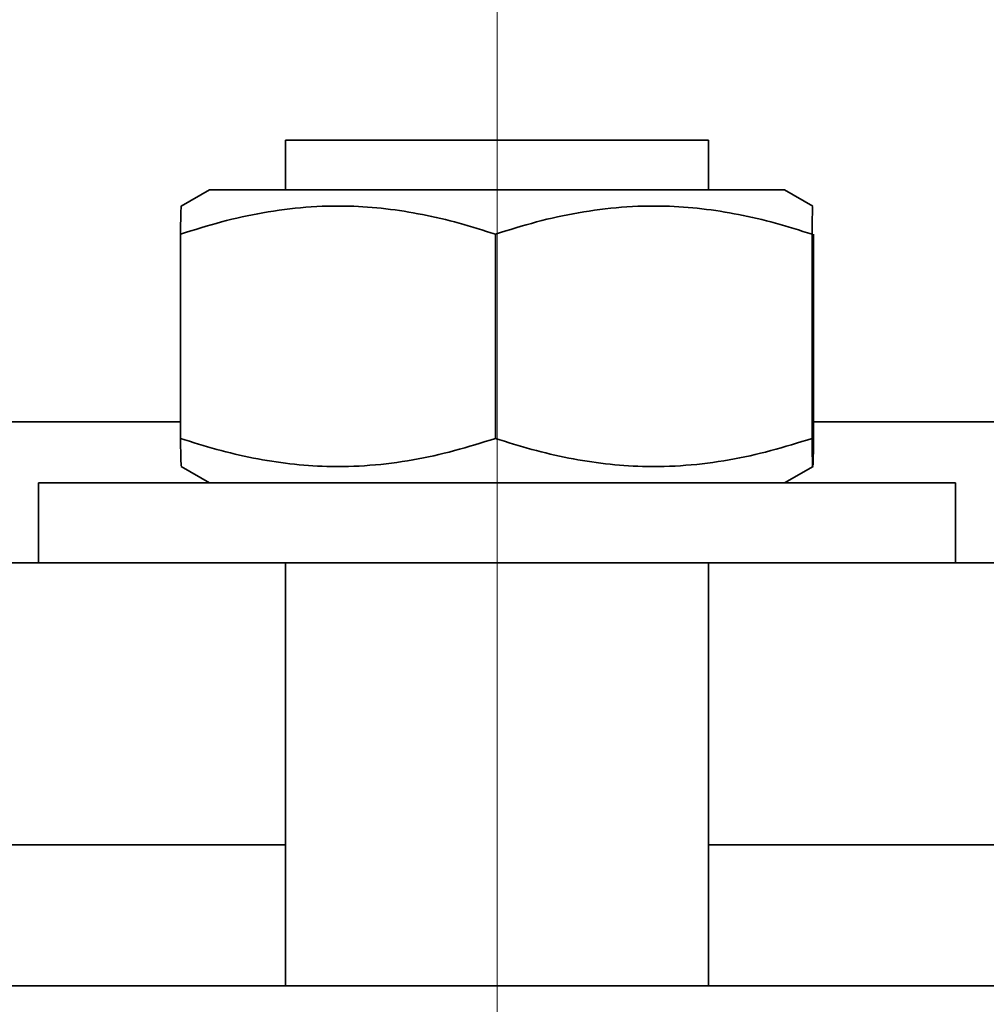
# Model space of a CAD drawing. Units: inches. Extents: x 0.2 to 8.4, y 0.1 to 10.9.
# Drawn here: x 4.3 to 4.5, y 5.3 to 5.6 of the extents above; entities that cross this region are included whole.
import ezdxf

# ---------------------------------------------------------------- set-up
doc = ezdxf.new("R2010")
doc.units = ezdxf.units.IN
doc.header["$MEASUREMENT"] = 0
doc.linetypes.add('CENTERX2', pattern=[0.8, 0.5, -0.1, 0.1, -0.1])
doc.layers.add('WALL', color=7, linetype='Continuous', lineweight=50)
doc.styles.add('SLDTEXTSTYLE0', font='TXT', dxfattribs={"width": 0.605})
doc.dimstyles.new('SLDDIMSTYLE0', dxfattribs={"dimtxt": 0.101115, "dimasz": 0.1, "dimexe": 0, "dimexo": 0.0625, "dimgap": 0.025279, "dimtad": 0, "dimtih": 1, "dimtoh": 1, "dimdec": 6, "dimlfac": 3.5, "dimrnd": 1e-09, "dimzin": 12, "dimdsep": 46, "dimlunit": 5, "dimtxsty": 'SLDTEXTSTYLE0', "dimsah": 1, "dimcen": 0.09, "dimadec": 0, "dimazin": 3, "dimtfac": 1, "dimtdec": 3, "dimtofl": 0, "dimtmove": 0, "dimatfit": 3, "dimfxl": 0, "dimfrac": 2, "dimtolj": 1, "dimtzin": 12, "dimarcsym": 0})

# ---------------------------------------------------------------- blocks, each defined once
blk = doc.blocks.new('_D_3')
at = {"layer": 'WALL'}
for p, q in [((0.86546, 4.71865), (0.86546, 7.68172)), ((7.93689, 4.71865), (7.93689, 7.68172)), ((4.28544, 7.56492), (4.25071, 7.56492)), ((4.25071, 7.56492), (4.25071, 7.40963)), ((4.51692, 7.56492), (4.55164, 7.56492)), ((4.55164, 7.56492), (4.55164, 7.40963)), ((0.86546, 7.55672), (4.11137, 7.55672)), ((7.93689, 7.55672), (4.69098, 7.55672)), ((4.25071, 7.40963), (4.28544, 7.40963)), ((4.55164, 7.40963), (4.51692, 7.40963))]:
    blk.add_line(p, q, dxfattribs=at)
for points in [[(0.86546, 7.55672), (0.96546, 7.54172), (0.96546, 7.57172)], [(7.93689, 7.55672), (7.83689, 7.57172), (7.83689, 7.54172)]]:
    blk.add_solid(points, dxfattribs=at)
at = {"layer": 'WALL', "char_height": 0.104167, "attachment_point": 1, "style": 'SLDTEXTSTYLE0'}
for s, insert in [('24 3/4', (4.28204, 7.72235)), ('%%c', (4.13451, 7.72235)), ('629', (4.28544, 7.54391))]:
    blk.add_mtext(s, dxfattribs=dict(at, insert=insert))

msp = doc.modelspace()

# ---------------------------------------------------------------- linework, layer by layer
at = {"color": 7, "linetype": 'Continuous', "lineweight": 35}
for p, q in [((4.34760489, 5.52993516), (4.34760489, 5.51736371)), ((4.40117632, 5.52993516), (4.34760489, 5.52993516)), ((4.45474775, 5.52993516), (4.40117632, 5.52993516)), ((4.45474775, 5.51736371), (4.45474775, 5.52993516)), ((4.32831917, 5.51736371), (4.32113054, 5.51321342)), ((4.47403346, 5.51736371), (4.32831917, 5.51736371)), ((4.48122209, 5.51321342), (4.47403346, 5.51736371)), ((4.32097145, 5.4543473), (4.32097145, 5.50609447)), ((4.400765, 5.4543473), (4.400765, 5.50609447)), ((4.48096987, 5.4543473), (4.48096987, 5.50609447)), ((4.48138118, 5.4543473), (4.48138118, 5.50609447)), ((2.99355145, 5.45850664), (4.32097145, 5.45850664)), ((4.48138118, 5.45850664), (4.78268108, 5.45850664)), ((4.32112366, 5.44723237), (4.32831917, 5.44307807)), ((4.47403346, 5.44307807), (4.48122898, 5.44723237)), ((4.28503346, 5.44307807), (4.28503346, 5.42279229)), ((4.40117632, 5.44307807), (4.28503346, 5.44307807)), ((4.51731918, 5.44307807), (4.40117632, 5.44307807)), ((4.51731918, 5.42279229), (4.51731918, 5.44307807)), ((4.02972414, 5.42279229), (4.28503346, 5.42279229)), ((4.40117632, 5.42279229), (4.28503346, 5.42279229)), ((4.34760489, 5.42279229), (4.34760489, 5.31564946)), ((4.51731918, 5.42279229), (4.40117632, 5.42279229)), ((4.45474775, 5.31564946), (4.45474775, 5.42279229)), ((4.51731918, 5.42279229), (4.77262849, 5.42279229)), ((4.02972414, 5.35136372), (4.34760489, 5.35136372)), ((4.45474775, 5.35136372), (4.77262849, 5.35136372)), ((3.26460491, 5.31564946), (5.53774772, 5.31564946))]:
    msp.add_line(p, q, dxfattribs=at)
for points, knots in [([(4.32097145, 5.50609447), (4.32441884, 5.5071822), (4.33131266, 5.50935736), (4.34192838, 5.51169764), (4.35274428, 5.5131048), (4.36316857, 5.51338363), (4.37302949, 5.51266059), (4.38233601, 5.51117912), (4.39160041, 5.5090059), (4.39770993, 5.50706501), (4.400765, 5.50609447)], [0, 0, 0, 0, 0.132303938, 0.264571568, 0.399797373, 0.534998114, 0.650190518, 0.765399926, 0.882688336, 1, 1, 1, 1]), ([(4.32117552, 5.51313548), (4.32117117, 5.5131653), (4.3211508, 5.51330517), (4.32111442, 5.5126114), (4.32106645, 5.51119238), (4.32101869, 5.50900255), (4.3209872, 5.5070639), (4.32097145, 5.50609447)], [0, 0, 0, 0, 0.062902534, 0.295042841, 0.52722119, 0.763586193, 1, 1, 1, 1]), ([(4.400765, 5.50609447), (4.40423015, 5.5071822), (4.41115947, 5.50935736), (4.42182998, 5.51169761), (4.43270163, 5.51310495), (4.44317958, 5.5133836), (4.45309146, 5.51266059), (4.46244589, 5.51117911), (4.47175798, 5.50900592), (4.47789905, 5.50706502), (4.48096987, 5.50609447)], [0, 0, 0, 0, 0.132304437, 0.264571647, 0.399797449, 0.534998324, 0.650189783, 0.765399616, 0.882688756, 1, 1, 1, 1]), ([(4.48096987, 5.50609447), (4.48098764, 5.50718406), (4.48102317, 5.50936291), (4.48107789, 5.51167517), (4.48112933, 5.51307417), (4.48116264, 5.5131169), (4.48117712, 5.51313548)], [0, 0, 0, 0, 0.262620593, 0.525166352, 0.793584493, 1, 1, 1, 1]), ([(4.400765, 5.4543473), (4.39731763, 5.45325958), (4.39042388, 5.45108444), (4.37980802, 5.44874412), (4.36899218, 5.44733698), (4.35856788, 5.44705815), (4.34870696, 5.44778119), (4.33940045, 5.44926265), (4.33013605, 5.45143587), (4.32402652, 5.45337676), (4.32097145, 5.4543473)], [0, 0, 0, 0, 0.132304784, 0.264571536, 0.399797379, 0.534998121, 0.650190526, 0.765399912, 0.882688347, 1, 1, 1, 1]), ([(4.32097145, 5.4543473), (4.32098922, 5.45325751), (4.32102476, 5.45107823), (4.32107948, 5.44876913), (4.32112986, 5.44738767), (4.32116211, 5.44734145), (4.32117553, 5.44732222)], [0, 0, 0, 0, 0.266643506, 0.533211031, 0.805744474, 1, 1, 1, 1]), ([(4.48096987, 5.4543473), (4.47750472, 5.45325957), (4.4705754, 5.45108443), (4.45990488, 5.44874413), (4.44903324, 5.44733697), (4.43855523, 5.44705815), (4.4286435, 5.44778118), (4.41928892, 5.44926267), (4.4099769, 5.45143586), (4.40383583, 5.45337676), (4.400765, 5.4543473)], [0, 0, 0, 0, 0.132304454, 0.264571679, 0.399797417, 0.534998297, 0.650190649, 0.765399612, 0.882688755, 1, 1, 1, 1]), ([(4.48117711, 5.44732222), (4.4811717, 5.4472834), (4.48115027, 5.44712937), (4.48111283, 5.44782555), (4.48106486, 5.44925072), (4.48101711, 5.45143889), (4.48098562, 5.45337777), (4.48096987, 5.4543473)], [0, 0, 0, 0, 0.077040022, 0.305681688, 0.534353764, 0.767152848, 1, 1, 1, 1]), ([(4.48138118, 5.4543473), (4.48136341, 5.45326361), (4.48132787, 5.45109654), (4.48127317, 5.44869525), (4.48123609, 5.44791742), (4.48121734, 5.44752419)], [0, 0, 0, 0, 0.330928123, 0.661761946, 1, 1, 1, 1])]:
    msp.add_open_spline(points, degree=3, knots=knots, dxfattribs=at)
at = {"layer": 'WALL', "linetype": 'CENTERX2', "lineweight": 18, "ltscale": 3.428571}
msp.add_line((4.40117632, 6.09111647), (4.40117632, 3.13708078), dxfattribs=at)

# ---------------------------------------------------------------- dimensions: what is measured, and where the dimension line sits
at = {"layer": 'WALL'}
dim = msp.add_linear_dim(base=(0.86546203, 7.55672089), p1=(7.9368906, 4.65614504), p2=(0.86546203, 4.65614504), text='%%c<>', dimstyle='SLDDIMSTYLE0', dxfattribs=at)
dim.commit()
dim.dimension.update_dxf_attribs({"geometry": '_D_3', "text_midpoint": (4.40117632, 7.55672089), "dimtype": 160})

doc.saveas('drawing.dxf')
